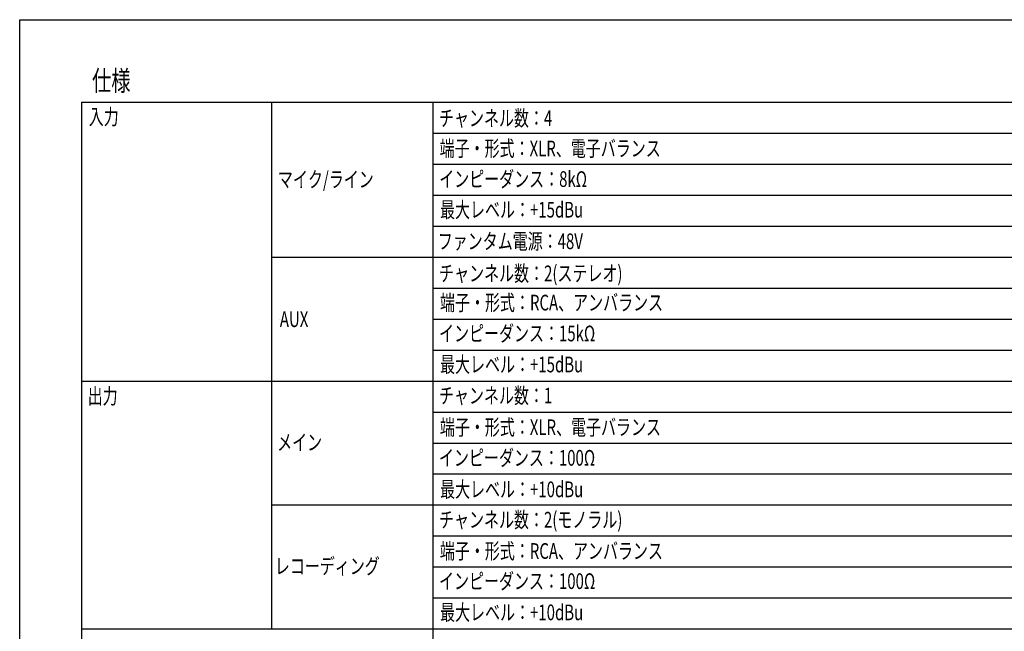
# Model space of a CAD drawing. Extents: x -450 to 450, y -674 to 664.
# Drawn here: x -450 to 146, y 294 to 664 of the extents above; entities that cross this region are included whole.
import ezdxf
from ezdxf.enums import TextEntityAlignment as Align

# ---------------------------------------------------------------- set-up
doc = ezdxf.new("R2010")
doc.units = 0
doc.header["$LTSCALE"] = 25.4
doc.layers.add('HIBINO-BASE', color=7, linetype='CONTINUOUS')
doc.layers.add('SPEC', color=7, linetype='CONTINUOUS')
doc.styles.get("Standard").update_dxf_attribs({"font": 'txt', "bigfont": 'BIGFONT.SHX'})

msp = doc.modelspace()

# ---------------------------------------------------------------- linework, layer by layer
at = {"layer": 'HIBINO-BASE', "color": 7, "linetype": 'CONTINUOUS'}
for p, q in [((-450, 664.13), (450, 664.13)), ((-450, -635.87), (-450, 664.13))]:
    msp.add_line(p, q, dxfattribs=at)
at = {"layer": 'SPEC', "color": 7, "linetype": 'CONTINUOUS'}
for p, q in [((-412.5, 614.13), (325, 614.13)), ((-412.5, 614.13), (-412.5, 182.88)), ((-297.5, 614.13), (-297.5, 295.38)), ((-200, 614.13), (-200, 182.88)), ((-200, 595.38), (325, 595.38)), ((-200, 576.63), (325, 576.63)), ((-200, 557.88), (325, 557.88)), ((-200, 539.13), (325, 539.13)), ((-297.5, 520.38), (325, 520.38)), ((-200, 501.63), (325, 501.63)), ((-292.53, 482.88), (-292.5, 482.88)), ((-200, 482.88), (325, 482.88)), ((-200, 464.13), (325, 464.13)), ((-412.5, 445.38), (325, 445.38)), ((-200, 426.63), (325, 426.63)), ((-200, 407.88), (325, 407.88)), ((-200, 389.13), (325, 389.13)), ((-297.5, 370.38), (325, 370.38)), ((-200, 351.63), (325, 351.63)), ((-200, 332.88), (325, 332.88)), ((-200, 314.13), (325, 314.13)), ((-412.5, 295.38), (325, 295.38))]:
    msp.add_line(p, q, dxfattribs=at)

# ---------------------------------------------------------------- texts
at = {"layer": 'SPEC', "color": 7, "width": 0.7}
for s, height, p in [('仕様', 12.216, (-406.25, 633.31)), ('入力', 9.502, (-408.2, 610.09)), ('チャンネル数：4', 9.502, (-196.19, 609.28)), ('端子・形式：XLR、電子バランス', 9.5016, (-195.82, 590.94)), ('マイク/ライン ', 9.502, (-293.68, 572.16)), ('インピーダンス：8kΩ', 9.5016, (-196.06, 572.4)), ('最大レベル：+15dBu', 9.5016, (-195.55, 553.86)), ('ファンタム電源：48V', 9.5016, (-196.95, 534.74)), ('チャンネル数：2(ステレオ)', 9.5016, (-196.11, 515.31)), ('端子・形式：RCA、アンバランス', 9.5016, (-195.58, 497.62)), ('AUX', 9.502, (-292.53, 487.6)), ('インピーダンス：15kΩ', 9.5016, (-196.15, 478.95)), ('最大レベル：+15dBu', 9.5016, (-195.55, 460.17)), ('出力', 9.502, (-408.84, 441.03)), ('チャンネル数：1', 9.502, (-196.21, 441.33)), ('端子・形式：XLR、電子バランス', 9.5016, (-195.66, 422.19)), ('メイン ', 9.502, (-294.17, 413)), ('インピーダンス：100Ω', 9.5016, (-196.21, 403.66)), ('最大レベル：+10dBu', 9.5016, (-195.54, 384.6)), ('チャンネル数：2(モノラル)', 9.5016, (-196.16, 366.18)), ('端子・形式：RCA、アンバランス', 9.5016, (-195.67, 347.26)), ('レコーディング', 9.502, (-295.55, 338.08)), ('インピーダンス：100Ω', 9.5016, (-196.17, 329.01)), ('最大レベル：+10dBu', 9.5016, (-195.54, 310.11))]:
    msp.add_text(s, height=height, dxfattribs=at).set_placement(p, align=Align.TOP_LEFT)

doc.saveas('drawing.dxf')
